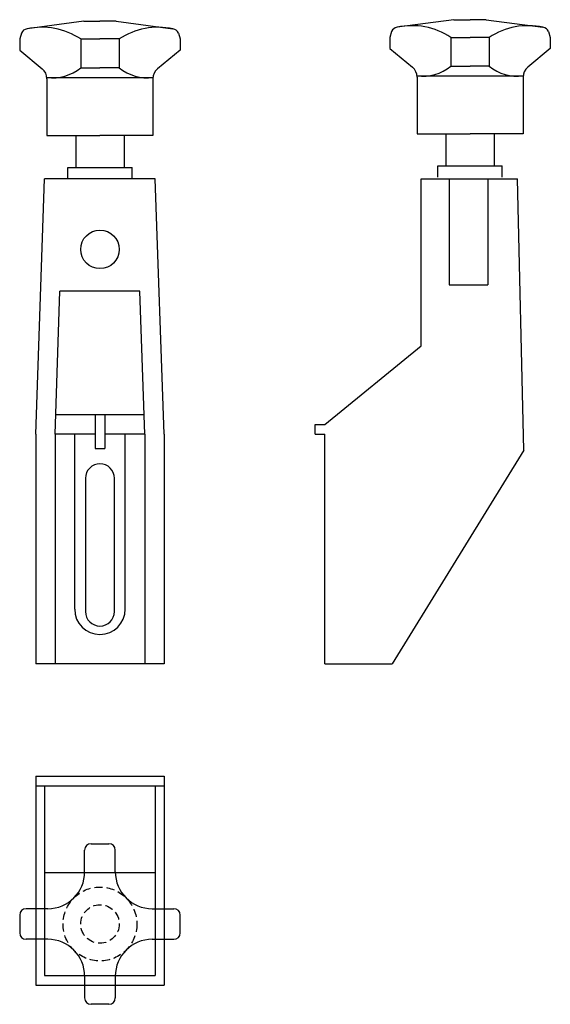
# Model space of a CAD drawing. Extents: x -83 to 83, y -153 to 153.
import ezdxf

# ---------------------------------------------------------------- set-up
doc = ezdxf.new("R2010")
doc.units = 0
doc.header["$LTSCALE"] = 1.112444
doc.linetypes.add('MCDASH1', pattern=[3.370725, 2.24715, -1.123575])
doc.layers.get('0').update_dxf_attribs({"linetype": 'CONTINUOUS'})

# ---------------------------------------------------------------- blocks, each defined once
blk = doc.blocks.new('107A')
at = {"color": 2}
for p, q in [((-5, 71), (-22.71758, 68.63359)), ((-5, 71), (0, 71)), ((5, 71), (0, 71)), ((5, 71), (22.71758, 68.63359)), ((-24.40773, 67.2768), (-25, 65.5)), ((-25, 65.5), (-25, 62)), ((-6, 65.5), (-6, 56.5)), ((-6, 65.5), (0, 65.5)), ((6, 65.5), (0, 65.5)), ((6, 65.5), (6, 56.5)), ((24.40773, 67.2768), (25, 65.5)), ((25, 65.5), (25, 62)), ((-25, 62), (-17.95717, 56.20002)), ((25, 62), (17.95717, 56.20002)), ((-6, 56.5), (0, 56.5)), ((6, 56.5), (0, 56.5)), ((-16.5, 53.5), (16.5, 53.5)), ((-16.5, 53.1123), (-16.5, 35.5)), ((16.5, 53.1123), (16.5, 35.5)), ((-16.5, 35.5), (0, 35.5)), ((-7.5, 35.5), (-7.5, 25.5)), ((16.5, 35.5), (0, 35.5)), ((7.5, 35.5), (7.5, 25.5))]:
    blk.add_line(p, q, dxfattribs=at)
at = {"color": 5}
for p, q in [((-10, 25.5), (10, 25.5)), ((-10, 22), (-10, 25.5)), ((10, 22), (10, 25.5)), ((-20, -57.5), (-17.2238, 22)), ((17.2238, 22), (-17.2238, 22)), ((20, -57.5), (17.2238, 22)), ((-14, -57.5), (-12.44566, -12.98942)), ((12.44566, -12.98942), (-12.44566, -12.98942)), ((14, -57.5), (12.44566, -12.98942)), ((13.79048, -51.5), (-13.79048, -51.5)), ((-1.5, -51.5), (-1.5, -62)), ((1.5, -51.5), (1.5, -62)), ((-20, -57.5), (-20, -129)), ((-1.5, -57.5), (-14, -57.5)), ((-14, -57.5), (-14, -129)), ((-7.875, -112), (-7.875, -57.5)), ((14, -57.5), (1.5, -57.5)), ((7.875, -112), (7.875, -57.5)), ((14, -57.5), (14, -129)), ((20, -57.5), (20, -129)), ((-1.5, -62), (1.5, -62)), ((-4.5, -71.25007), (-4.5, -112.75007)), ((4.5, -112.75), (4.5, -71.24993)), ((20, -129), (-20, -129))]:
    blk.add_line(p, q, dxfattribs=at)
blk.add_circle((0, 0), 6, dxfattribs=at)
at = {"color": 2}
for centre, radius, start, end in [((-22.51037, 66.64435), 2, 95.946854, 161.565048), ((-18.04511, 47.4004), 21.74121, 56.356628, 102.410431), ((18.04511, 47.4004), 21.74121, 77.589584, 123.643387), ((22.51037, 66.64435), 2, 18.434937, 84.053131), ((-20.5, 53.1123), 4, 0, 50.527542), ((-14.85751, 67.6263), 14.22146, 263.367905, 308.522888), ((14.85751, 67.6263), 14.22146, 231.477112, 276.632095), ((20.5, 53.1123), 4, 129.472458, 180)]:
    blk.add_arc(centre, radius, start, end, dxfattribs=at)
at = {"color": 5}
for centre, radius, start, end in [((0, -71.25), 4.5, 0, 180), ((0, -112), 7.875, 180, 0), ((0, -112.75), 4.5, 180, 0)]:
    blk.add_arc(centre, radius, start, end, dxfattribs=at)
blk = doc.blocks.new('107B')
at = {"color": 2}
for p, q in [((-4.75, 49.5), (-22.46758, 47.13359)), ((-4.75, 49.5), (0.25, 49.5)), ((5.25, 49.5), (0.25, 49.5)), ((5.25, 49.5), (22.96758, 47.13359)), ((-24.15773, 45.7768), (-24.75, 44)), ((-24.75, 44), (-24.75, 40.5)), ((-5.75, 44), (0.25, 44)), ((-5.75, 44), (-5.75, 35)), ((6.25, 44), (0.25, 44)), ((6.25, 44), (6.25, 35)), ((24.65773, 45.7768), (25.25, 44)), ((25.25, 44), (25.25, 40.5)), ((-24.75, 40.5), (-17.70717, 34.70002)), ((25.25, 40.5), (18.20717, 34.70002)), ((-5.75, 35), (0.25, 35)), ((6.25, 35), (0.25, 35)), ((-16.25, 32), (16.75, 32)), ((-16.25, 31.6123), (-16.25, 14)), ((16.75, 31.6123), (16.75, 14)), ((-16.25, 14), (0.25, 14)), ((-7.25, 14), (-7.25, 4)), ((16.75, 14), (0.25, 14)), ((7.75, 14), (7.75, 4))]:
    blk.add_line(p, q, dxfattribs=at)
at = {"color": 5}
for p, q in [((-9.75, 0.5), (-9.75, 4)), ((-9.75, 4), (10.25, 4)), ((10.25, 0.5), (10.25, 4)), ((-15, -52), (-15, 0)), ((-15, 0), (15, 0)), ((-6.25, 0), (-6.25, -33)), ((5.75, 0), (5.75, -33)), ((17, -84.5), (15, 0)), ((-6.25, -33), (5.75, -33)), ((-45, -76.5), (-15, -52)), ((-48, -76.5), (-45, -76.5)), ((-48, -79.5), (-48, -76.5)), ((-48, -79.5), (-45, -79.5)), ((-45, -151), (-45, -79.5)), ((17, -84.5), (-24, -151)), ((-45, -151), (-24, -151))]:
    blk.add_line(p, q, dxfattribs=at)
at = {"color": 2}
for centre, radius, start, end in [((-22.26037, 45.14435), 2, 95.946854, 161.565048), ((-17.79511, 25.9004), 21.74121, 56.356628, 102.410431), ((18.29511, 25.9004), 21.74121, 77.589584, 123.643387), ((22.76037, 45.14435), 2, 18.434937, 84.053131), ((-20.25, 31.6123), 4, 0, 50.527542), ((-14.60751, 46.1263), 14.22146, 263.367905, 308.522888), ((15.10751, 46.1263), 14.22146, 231.477112, 276.632095), ((20.75, 31.6123), 4, 129.472458, 180)]:
    blk.add_arc(centre, radius, start, end, dxfattribs=at)
blk = doc.blocks.new('107C')
at = {"color": 5}
for p, q in [((-20, 46), (20, 46)), ((-20, 46), (-20, -19)), ((20, 46), (20, -19)), ((-20, 43), (20, 43)), ((-17.2238, 43), (-17.2238, -16)), ((17.2238, 43), (17.2238, -16)), ((-17.2238, 16), (17.2238, 16)), ((-17.2238, -16), (17.2238, -16)), ((-20, -19), (20, -19))]:
    blk.add_line(p, q, dxfattribs=at)
at = {"color": 2}
for p, q in [((-2.76346, 25), (2.76346, 25)), ((-4.76346, 16.26346), (-4.76346, 23)), ((4.76346, 16.26346), (4.76346, 23)), ((-16.26346, 4.76346), (-23, 4.76346)), ((16.26346, 4.76346), (23, 4.76346)), ((-25, 2.76346), (-25, -2.76346)), ((25, -2.76346), (25, 2.76346)), ((-16.26346, -4.76346), (-23, -4.76346)), ((16.26346, -4.76346), (23, -4.76346)), ((-4.76346, -16.26346), (-4.76346, -23)), ((4.76346, -16.26346), (4.76346, -23)), ((2.76346, -25), (-2.76346, -25))]:
    blk.add_line(p, q, dxfattribs=at)
at = {"linetype": 'MCDASH1'}
for radius in [11.5, 6]:
    blk.add_circle((0, 0), radius, dxfattribs=at)
at = {"color": 2}
for centre, radius, start, end in [((-2.76346, 23), 2, 90, 180), ((2.76346, 23), 2, 0, 90), ((-16.26346, 16.26346), 11.5, 270, 0), ((16.26346, 16.26346), 11.5, 180, 270), ((-23, 2.76346), 2, 90, 180), ((23, 2.76346), 2, 0, 90), ((-23, -2.76346), 2, 180, 270), ((23, -2.76346), 2, 270, 0), ((-16.26346, -16.26346), 11.5, 0, 90), ((16.26346, -16.26346), 11.5, 90, 180), ((-2.76346, -23), 2, 180, 270), ((2.76346, -23), 2, 270, 0)]:
    blk.add_arc(centre, radius, start, end, dxfattribs=at)

msp = doc.modelspace()

# ---------------------------------------------------------------- block references
for name, p in [('107B', (57.375, 103.75)), ('107A', (-57.625, 81.75)), ('107C', (-57.625, -128.25))]:
    msp.add_blockref(name, p)

doc.saveas('drawing.dxf')
